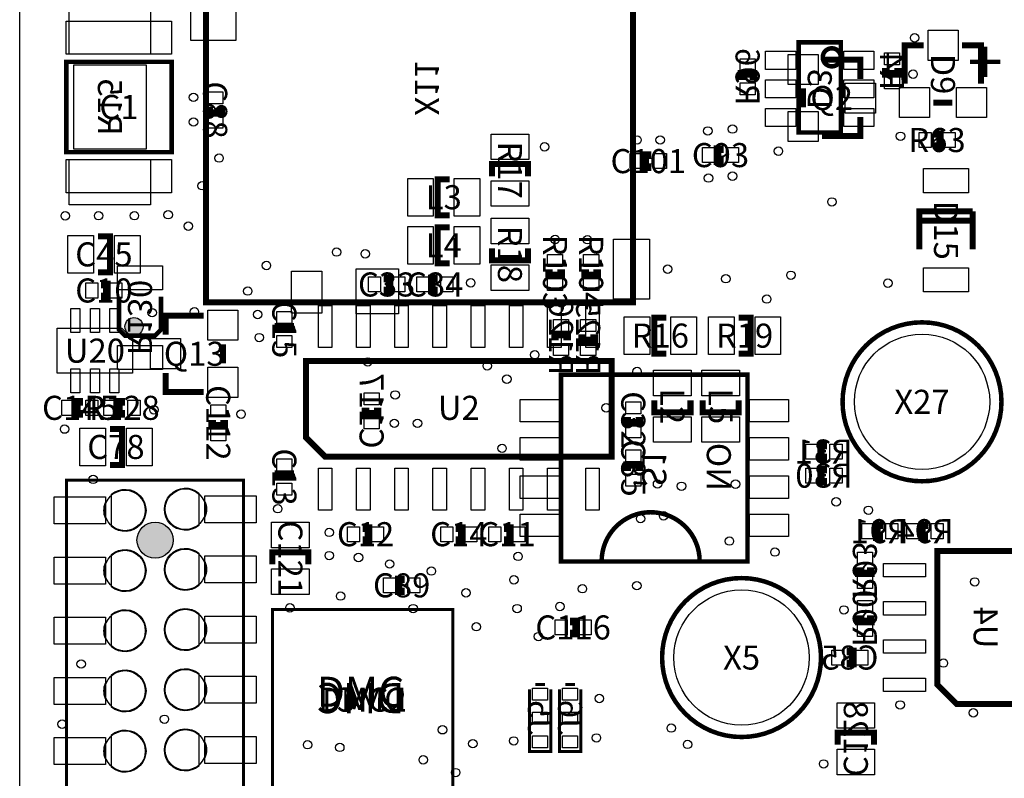
# Model space of a CAD drawing. Extents: x 0 to 111754, y -1958 to 90257.
# Drawn here: x 0 to 32736, y 40986 to 66201 of the extents above; entities that cross this region are included whole.
import ezdxf
from ezdxf.enums import TextEntityAlignment as Align

# ---------------------------------------------------------------- set-up
doc = ezdxf.new("R2010")
doc.units = 0
doc.header["$MEASUREMENT"] = 0
for name, color, linetype in [('ASSEMBLY_OUTLINES_BTM', 244, 'CONTINUOUS'), ('ASSEMBLY_OUTLINES_TOP', 104, 'CONTINUOUS'), ('ASSEMBLY_REF_DES_BTM', 10, 'CONTINUOUS'), ('ASSEMBLY_REF_DES_TOP', 30, 'CONTINUOUS'), ('BOARD_OUTLINE', 10, 'CONTINUOUS'), ('MOUNTING_HOLES_LAYER_TOP', 104, 'CONTINUOUS'), ('SOLDERMASK_PADS_BTM', 151, 'CONTINUOUS'), ('SOLDERMASK_PADS_TOP', 81, 'CONTINUOUS')]:
    doc.layers.add(name, color=color, linetype=linetype)
doc.styles.add('ARIAL', font='arial.ttf')
doc.styles.add('VERIBEST_GERBER_0', font='arial.ttf')

msp = doc.modelspace()

# ---------------------------------------------------------------- hatches: boundary and pattern name
at = {"layer": 'ASSEMBLY_OUTLINES_TOP'}
h = msp.add_hatch(color=256, dxfattribs=at)
edge = h.paths.add_edge_path()
edge.add_arc((3800, 56000), 300, 0, 360)
at = {"layer": 'MOUNTING_HOLES_LAYER_TOP'}
h = msp.add_hatch(color=256, dxfattribs=at)
edge = h.paths.add_edge_path()
edge.add_arc((4500, 48900), 600, 0, 360)

# ---------------------------------------------------------------- linework, layer by layer
at = {"layer": 'ASSEMBLY_OUTLINES_BTM'}
for points, const_width in [([(6190, 56810), (6190, 72010), (20390, 72010), (20390, 56810)], 200), ([(25900, 62450), (25900, 65450), (27300, 65450), (27300, 62450)], 150), ([(18000, 48190), (18000, 54400), (24200, 54400), (24200, 48190)], 150), ([(33687.5, 43460), (33687.5, 48540), (30512.5, 48540), (30512.5, 44095), (31147.5, 43460)], 200), ([(8400, 40600), (8400, 46600), (14400, 46600), (14400, 40600)], 100)]:
    msp.add_lwpolyline(points, close=True, dxfattribs=dict(at, const_width=const_width))
at = {"layer": 'ASSEMBLY_OUTLINES_BTM', "const_width": 150}
msp.add_lwpolyline([(26700, 64950, -1), (27300, 64950, -1)], format="xyb", close=True, dxfattribs=at)
at = {"layer": 'ASSEMBLY_OUTLINES_BTM'}
msp.add_lwpolyline([(1800, 61900), (1800, 64700), (4200, 64700), (4200, 61900)], close=True, dxfattribs=at)
for points, const_width in [([(24000, 64200), (24000, 64400), (24400, 64400), (24400, 64200)], 250), ([(29200, 64600), (29200, 64400), (28800, 64400), (28800, 64600)], 250), ([(4700, 57000), (4700, 55900), (4500, 55700), (3500, 55700), (3300, 55900), (3300, 57000)], 150), ([(17800, 55540.244), (17800, 55740.244), (18200, 55740.244), (18200, 55540.244)], 250), ([(19100, 55740.244), (19100, 55540.244), (18700, 55540.244), (18700, 55740.244)], 250), ([(11900, 53300), (11900, 53100), (11500, 53100), (11500, 53300)], 250), ([(26840.244, 51646.843), (26640.244, 51646.843), (26640.244, 52046.843), (26840.244, 52046.843)], 250), ([(26840.244, 50846.843), (26640.244, 50846.843), (26640.244, 51246.843), (26840.244, 51246.843)], 250), ([(28700, 49000), (28500, 49000), (28500, 49400), (28700, 49400)], 250), ([(30200, 49000), (30000, 49000), (30000, 49400), (30200, 49400)], 250), ([(28300, 48000), (28300, 47800), (27900, 47800), (27900, 48000)], 250), ([(28300, 46400), (28300, 46200), (27900, 46200), (27900, 46400)], 250), ([(27500, 45200), (27700, 45200), (27700, 44800), (27500, 44800)], 250), ([(16950, 43947.5), (16950, 41877.5), (17660, 41877.5), (17660, 43947.5)], 100), ([(17460, 44107.5), (17140, 44107.5)], 100), ([(17950, 43947.5), (17950, 41877.5), (18660, 41877.5), (18660, 43947.5)], 100), ([(18460, 44107.5), (18140, 44107.5)], 100), ([(28400, 42100), (28400, 42500), (27200, 42500), (27200, 42100)], 200)]:
    msp.add_lwpolyline(points, dxfattribs=dict(at, const_width=const_width))
at = {"layer": 'ASSEMBLY_OUTLINES_BTM', "const_width": 150}
msp.add_lwpolyline([(19348, 48200, -1), (22608, 48200)], format="xyb", dxfattribs=at)
at = {"layer": 'ASSEMBLY_OUTLINES_TOP'}
for points, const_width in [([(29425, 64080), (29425, 65350), (30060, 65350)], 200), ([(31330, 65350), (31965, 65350), (31965, 64080)], 200), ([(31600, 64800), (32600, 64800), (32100, 64800), (32100, 65300), (32100, 64300)], 150), ([(26680, 64870), (27950, 64870), (27950, 64235)], 200), ([(26045, 63282.5), (26045, 63917.5)], 200), ([(31012.5, 63445), (30377.5, 63445)], 200), ([(6300, 63300), (6300, 63100), (6700, 63100), (6700, 63300)], 250), ([(27950, 62965), (27950, 62330), (26680, 62330)], 200), ([(30400, 62000), (30600, 62000), (30600, 62400), (30400, 62400)], 250), ([(23400, 61900), (23200, 61900), (23200, 61500), (23400, 61500)], 250), ([(21000, 61700), (20800, 61700), (20800, 61300), (21000, 61300)], 250), ([(15700, 61000), (15700, 61400), (16900, 61400), (16900, 61000)], 200), ([(14300, 59700), (13900, 59700), (13900, 60900), (14300, 60900)], 200), ([(31685, 59835), (29915, 59835), (29915, 59517.5), (31685, 59517.5), (31685, 59835), (31685, 58565)], 200), ([(29915, 59517.5), (29915, 58565)], 200), ([(14300, 58100), (13900, 58100), (13900, 59300), (14300, 59300)], 200), ([(2600, 59000), (3000, 59000), (3000, 57800), (2600, 57800)], 200), ([(16900, 58600), (16900, 58200), (15700, 58200), (15700, 58600)], 200), ([(17600, 57900), (17600, 57700), (18000, 57700), (18000, 57900)], 250), ([(18800, 57900), (18800, 57700), (19200, 57700), (19200, 57900)], 250), ([(12100, 57200), (12300, 57200), (12300, 57600), (12100, 57600)], 250), ([(13900, 57600), (13700, 57600), (13700, 57200), (13900, 57200)], 250), ([(2700, 57000), (2900, 57000), (2900, 57400), (2700, 57400)], 250), ([(4850, 55730), (4850, 56365), (6120, 56365)], 200), ([(21500, 55100), (21100, 55100), (21100, 56300), (21500, 56300)], 200), ([(23900, 56300), (24300, 56300), (24300, 55100), (23900, 55100)], 200), ([(9000, 55800), (9000, 56000), (8600, 56000), (8600, 55800)], 250), ([(6755, 55412.5), (6755, 54777.5)], 200), ([(6120, 53825), (4850, 53825), (4850, 54460)], 200), ([(2100, 53500), (1900, 53500), (1900, 53100), (2100, 53100)], 250), ([(3500, 53500), (3300, 53500), (3300, 53100), (3500, 53100)], 250), ([(22302.645, 53553.72), (22302.645, 53153.72), (21102.645, 53153.72), (21102.645, 53553.72)], 200), ([(23902.645, 53553.72), (23902.645, 53153.72), (22702.645, 53153.72), (22702.645, 53553.72)], 200), ([(20200, 53000), (20200, 52800), (20600, 52800), (20600, 53000)], 250), ([(6400, 52900), (6400, 52700), (6800, 52700), (6800, 52900)], 250), ([(3000, 52600), (3400, 52600), (3400, 51400), (3000, 51400)], 200), ([(20600, 51200), (20600, 51400), (20200, 51400), (20200, 51200)], 250), ([(9000, 50900), (9000, 51100), (8600, 51100), (8600, 50900)], 250), ([(11400, 48900), (11600, 48900), (11600, 49300), (11400, 49300)], 250), ([(14500, 48900), (14700, 48900), (14700, 49300), (14500, 49300)], 250), ([(16100, 48900), (16300, 48900), (16300, 49300), (16100, 49300)], 250), ([(8400, 48100), (8400, 48500), (9600, 48500), (9600, 48100)], 200), ([(12800, 47600), (12600, 47600), (12600, 47200), (12800, 47200)], 250), ([(18300, 45800), (18500, 45800), (18500, 46200), (18300, 46200)], 250)]:
    msp.add_lwpolyline(points, dxfattribs=dict(at, const_width=const_width))
for points, const_width in [([(1550, 61800), (1550, 64800), (5050, 64800), (5050, 61800)], 150), ([(9520, 54854.5), (19680, 54854.5), (19680, 51679.5), (10155, 51679.5), (9520, 52314.5)], 200), ([(1560, 11130), (1560, 50900), (7440, 50900), (7460, 11930), (6660, 11130)], 100), ([(8400, 40600), (8400, 46600), (14400, 46600), (14400, 40600)], 100)]:
    msp.add_lwpolyline(points, close=True, dxfattribs=dict(at, const_width=const_width))
at = {"layer": 'ASSEMBLY_OUTLINES_TOP', "const_width": 150}
for points in [[(27358.615, 53500, -1), (32641.385, 53500, -1)], [(21358.615, 45000, -1), (26641.385, 45000, -1)]]:
    msp.add_lwpolyline(points, format="xyb", close=True, dxfattribs=at)
at = {"layer": 'ASSEMBLY_OUTLINES_TOP'}
msp.add_lwpolyline([(3400, 55950), (3750, 55600), (3750, 54450), (1250, 54450), (1250, 55950)], close=True, dxfattribs=at)
msp.add_circle((3800, 56000), 300, dxfattribs=at)
at = {"layer": 'BOARD_OUTLINE'}
msp.add_lwpolyline([(0, 0), (0, 72000), (105000, 72000), (105000, 0)], close=True, dxfattribs=at)
at = {"layer": 'MOUNTING_HOLES_LAYER_TOP'}
msp.add_circle((4500, 48900), 600, dxfattribs=at)
at = {"layer": 'SOLDERMASK_PADS_BTM'}
for points in [[(5690, 65510), (5690, 66910), (7190, 66910), (7190, 65510)], [(1650, 65050), (1650, 66550), (4350, 66550), (4350, 65050)], [(24800, 64550), (24800, 65150), (25800, 65150), (25800, 64550)], [(27400, 64550), (27400, 65150), (28400, 65150), (28400, 64550)], [(23950, 64500), (23950, 64900), (24450, 64900), (24450, 64500)], [(28750, 64700), (28750, 65100), (29250, 65100), (29250, 64700)], [(24800, 63600), (24800, 64200), (25800, 64200), (25800, 63600)], [(27400, 63600), (27400, 64200), (28400, 64200), (28400, 63600)], [(28750, 63900), (28750, 64300), (29250, 64300), (29250, 63900)], [(23950, 63700), (23950, 64100), (24450, 64100), (24450, 63700)], [(24800, 62650), (24800, 63250), (25800, 63250), (25800, 62650)], [(27400, 62650), (27400, 63250), (28400, 63250), (28400, 62650)], [(1650, 60050), (1650, 61550), (4350, 61550), (4350, 60050)], [(19740, 56910), (19740, 58910), (20940, 58910), (20940, 56910)], [(3250, 57225), (3250, 58025), (4750, 58025), (4750, 57225)], [(9040, 56445), (9040, 57845), (10040, 57845), (10040, 56445)], [(11190, 56420), (11190, 57920), (12590, 57920), (12590, 56420)], [(17750, 55840.244), (17750, 56240.244), (18250, 56240.244), (18250, 55840.244)], [(18650, 55840.244), (18650, 56240.244), (19150, 56240.244), (19150, 55840.244)], [(3250, 54575), (3250, 55375), (4750, 55375), (4750, 54575)], [(17750, 55040.244), (17750, 55440.244), (18250, 55440.244), (18250, 55040.244)], [(18650, 55040.244), (18650, 55440.244), (19150, 55440.244), (19150, 55040.244)], [(11450, 53400), (11450, 53800), (11950, 53800), (11950, 53400)], [(16641.392, 52832.018), (16641.392, 53582.018), (17941.392, 53582.018), (17941.392, 52832.018)], [(24261.392, 52832.018), (24261.392, 53582.018), (25561.392, 53582.018), (25561.392, 52832.018)], [(11450, 52600), (11450, 53000), (11950, 53000), (11950, 52600)], [(16641.392, 51562.018), (16641.392, 52312.018), (17941.392, 52312.018), (17941.392, 51562.018)], [(24261.392, 51562.018), (24261.392, 52312.018), (25561.392, 52312.018), (25561.392, 51562.018)], [(26140.244, 51596.843), (26140.244, 52096.843), (26540.244, 52096.843), (26540.244, 51596.843)], [(26940.244, 51596.843), (26940.244, 52096.843), (27340.244, 52096.843), (27340.244, 51596.843)], [(26140.244, 50796.843), (26140.244, 51296.843), (26540.244, 51296.843), (26540.244, 50796.843)], [(26940.244, 50796.843), (26940.244, 51296.843), (27340.244, 51296.843), (27340.244, 50796.843)], [(16640, 50290), (16640, 51040), (17940, 51040), (17940, 50290)], [(24260, 50290), (24260, 51040), (25560, 51040), (25560, 50290)], [(16640, 49020), (16640, 49770), (17940, 49770), (17940, 49020)], [(24260, 49020), (24260, 49770), (25560, 49770), (25560, 49020)], [(28000, 48950), (28000, 49450), (28400, 49450), (28400, 48950)], [(28800, 48950), (28800, 49450), (29200, 49450), (29200, 48950)], [(29500, 48950), (29500, 49450), (29900, 49450), (29900, 48950)], [(30300, 48950), (30300, 49450), (30700, 49450), (30700, 48950)], [(27850, 48100), (27850, 48500), (28350, 48500), (28350, 48100)], [(28715.5, 47680), (28715.5, 48130), (30115.5, 48130), (30115.5, 47680)], [(27850, 47300), (27850, 47700), (28350, 47700), (28350, 47300)], [(27850, 46500), (27850, 46900), (28350, 46900), (28350, 46500)], [(28715.5, 46410), (28715.5, 46860), (30115.5, 46860), (30115.5, 46410)], [(27850, 45700), (27850, 46100), (28350, 46100), (28350, 45700)], [(28715.5, 45140), (28715.5, 45590), (30115.5, 45590), (30115.5, 45140)], [(27000, 44750), (27000, 45250), (27400, 45250), (27400, 44750)], [(27800, 44750), (27800, 45250), (28200, 45250), (28200, 44750)], [(28715.5, 43870), (28715.5, 44320), (30115.5, 44320), (30115.5, 43870)], [(17050, 43587.5), (17050, 43987.5), (17550, 43987.5), (17550, 43587.5)], [(18050, 43587.5), (18050, 43987.5), (18550, 43987.5), (18550, 43587.5)], [(27175, 42650), (27175, 43500), (28425, 43500), (28425, 42650)], [(17050, 42787.5), (17050, 43187.5), (17550, 43187.5), (17550, 42787.5)], [(18050, 42787.5), (18050, 43187.5), (18550, 43187.5), (18550, 42787.5)], [(17050, 42000), (17050, 42400), (17550, 42400), (17550, 42000)], [(18050, 42000), (18050, 42400), (18550, 42400), (18550, 42000)], [(27175, 41100), (27175, 41950), (28425, 41950), (28425, 41100)]]:
    msp.add_lwpolyline(points, close=True, dxfattribs=at)
for centre, radius in [((29755, 65599.392), 140), ((29701.898, 64390), 140), ((5778.328, 63620), 140), ((5778.328, 62800), 140), ((22880, 62502.109), 140), ((23700, 62565.779), 140), ((20525.46, 62202.149), 140), ((21295.46, 62202.149), 140), ((29283.649, 62325), 140), ((17451.32, 61975), 140), ((25225.517, 61831.735), 140), ((6628.422, 61602.227), 140), ((22900, 60935.827), 140), ((23700, 60999.497), 140), ((6063.528, 60681.659), 140), ((27003.414, 60144.643), 140), ((1515.929, 59680.248), 140), ((2621.981, 59686.292), 140), ((3812.649, 59686.292), 140), ((4936.833, 59716.512), 140), ((5607.202, 59337.69), 140), ((17800, 58894.067), 140), ((18874.993, 58887.33), 140), ((10537.4, 58478.091), 140), ((11490, 58418.886), 140), ((8202.607, 58031.776), 140), ((21544.376, 57910), 140), ((23476.464, 57591.398), 140), ((25640.557, 57707.133), 140), ((7583.093, 57180.506), 140), ((14997.812, 57453.762), 140), ((28867.207, 57443.733), 140), ((24838.99, 56915.008), 140), ((5810, 56495.791), 140), ((4405.35, 56462.583), 140), ((7912.353, 56401.996), 140), ((7965.779, 55633.851), 140), ((30000, 53500), 2250), ((17125.382, 55066.056), 140), ((11570.459, 54825.834), 140), ((15545.748, 54691.268), 140), ((16196.392, 54252.967), 140), ((20525, 54511.878), 140), ((12483.866, 53729.743), 140), ((4462.154, 53233.05), 140), ((19497.848, 53300), 140), ((7359.33, 53090.006), 140), ((1491.506, 52592.322), 140), ((12455.497, 52784.743), 140), ((13225.501, 52784.743), 140), ((16038.68, 51953.469), 140), ((2442.012, 50920.857), 140), ((21207.164, 50767.662), 140), ((22004.507, 50692.343), 140), ((23797.726, 50763.624), 140), ((3500, 49890), 675), ((5510, 49930), 675), ((27144.498, 50174.671), 140), ((8578.383, 49945), 140), ((21407.609, 49710.242), 140), ((28217.301, 49896.623), 140), ((20643.471, 49615.405), 140), ((10290.967, 49159.152), 140), ((23595.058, 48870.135), 140), ((3500, 47890), 675), ((5510, 47930), 675), ((10290.967, 48389.148), 140), ((11265.224, 48325.782), 140), ((16568.852, 48360.666), 140), ((25108.84, 48505), 140), ((12300, 48108.67), 140), ((13687.008, 47873.899), 140), ((16431.065, 47582.677), 140), ((20517.322, 47388.339), 140), ((31752.772, 47513.923), 140), ((10668.062, 47044.592), 140), ((14838.117, 47149.832), 140), ((18709.103, 47285.893), 140), ((24000, 45000), 2250), ((17962.396, 46696.168), 140), ((3500, 45890), 675), ((5510, 45930), 675), ((8986.136, 46651.35), 140), ((13082.793, 46625.492), 140), ((16538.391, 46625.9), 140), ((27405, 46581.773), 140), ((15182.958, 46023.889), 140), ((17245.213, 45695.491), 140), ((2043.241, 44785), 140), ((30710.176, 44816.548), 140), ((3500, 43890), 675), ((5510, 43930), 675), ((19272.326, 43637.564), 140), ((29274.278, 43425), 140), ((31706.013, 43162.085), 140), ((1412.743, 42785), 140), ((4811.905, 42948.247), 140), ((3500, 41890), 675), ((5510, 41930), 675), ((14057.147, 42598.753), 140), ((21662.327, 42656.561), 140), ((9572.259, 42102.637), 140), ((15066.353, 42137.175), 140), ((16425, 42229.872), 140), ((19175, 42327.232), 140), ((22206.801, 42112.087), 140), ((10642.468, 42013.25), 140), ((13417.137, 41601.532), 140), ((26729.454, 41463.222), 140), ((14496.052, 41175.881), 140)]:
    msp.add_circle(centre, radius, dxfattribs=at)
at = {"layer": 'SOLDERMASK_PADS_TOP'}
for points in [[(1550, 65050), (1550, 66150), (5050, 66150), (5050, 65050)], [(30200, 64850), (30200, 65850), (31200, 65850), (31200, 64850)], [(25545, 64047.5), (25545, 65047.5), (26545, 65047.5), (26545, 64047.5)], [(27450, 63095), (27450, 64095), (28450, 64095), (28450, 63095)], [(29247.5, 62945), (29247.5, 63945), (30247.5, 63945), (30247.5, 62945)], [(31147.5, 62945), (31147.5, 63945), (32147.5, 63945), (32147.5, 62945)], [(6250, 63400), (6250, 63800), (6750, 63800), (6750, 63400)], [(6250, 62600), (6250, 63000), (6750, 63000), (6750, 62600)], [(25545, 62147.5), (25545, 63147.5), (26545, 63147.5), (26545, 62147.5)], [(15675, 61550), (15675, 62400), (16925, 62400), (16925, 61550)], [(29900, 61950), (29900, 62450), (30300, 62450), (30300, 61950)], [(30700, 61950), (30700, 62450), (31100, 62450), (31100, 61950)], [(22700, 61450), (22700, 61950), (23100, 61950), (23100, 61450)], [(23500, 61450), (23500, 61950), (23900, 61950), (23900, 61450)], [(1550, 60450), (1550, 61550), (5050, 61550), (5050, 60450)], [(20300, 61250), (20300, 61750), (20700, 61750), (20700, 61250)], [(21100, 61250), (21100, 61750), (21500, 61750), (21500, 61250)], [(30050, 60450), (30050, 61250), (31550, 61250), (31550, 60450)], [(12900, 59675), (12900, 60925), (13750, 60925), (13750, 59675)], [(14450, 59675), (14450, 60925), (15300, 60925), (15300, 59675)], [(15675, 60000), (15675, 60850), (16925, 60850), (16925, 60000)], [(15675, 58750), (15675, 59600), (16925, 59600), (16925, 58750)], [(12900, 58075), (12900, 59325), (13750, 59325), (13750, 58075)], [(14450, 58075), (14450, 59325), (15300, 59325), (15300, 58075)], [(1600, 57775), (1600, 59025), (2450, 59025), (2450, 57775)], [(3150, 57775), (3150, 59025), (4000, 59025), (4000, 57775)], [(17550, 58000), (17550, 58400), (18050, 58400), (18050, 58000)], [(18750, 58000), (18750, 58400), (19250, 58400), (19250, 58000)], [(15675, 57200), (15675, 58050), (16925, 58050), (16925, 57200)], [(30050, 57150), (30050, 57950), (31550, 57950), (31550, 57150)], [(11600, 57150), (11600, 57650), (12000, 57650), (12000, 57150)], [(12400, 57150), (12400, 57650), (12800, 57650), (12800, 57150)], [(13200, 57150), (13200, 57650), (13600, 57650), (13600, 57150)], [(14000, 57150), (14000, 57650), (14400, 57650), (14400, 57150)], [(2200, 56950), (2200, 57450), (2600, 57450), (2600, 56950)], [(3000, 56950), (3000, 57450), (3400, 57450), (3400, 56950)], [(17550, 57200), (17550, 57600), (18050, 57600), (18050, 57200)], [(18750, 57200), (18750, 57600), (19250, 57600), (19250, 57200)], [(9930, 55300), (9930, 56700), (10380, 56700), (10380, 55300)], [(11200, 55300), (11200, 56700), (11650, 56700), (11650, 55300)], [(12470, 55300), (12470, 56700), (12920, 56700), (12920, 55300)], [(13740, 55300), (13740, 56700), (14190, 56700), (14190, 55300)], [(15010, 55300), (15010, 56700), (15460, 56700), (15460, 55300)], [(16280, 55300), (16280, 56700), (16730, 56700), (16730, 55300)], [(17550, 55300), (17550, 56700), (18000, 56700), (18000, 55300)], [(18820, 55300), (18820, 56700), (19270, 56700), (19270, 55300)], [(1700, 55800), (1700, 56600), (2000, 56600), (2000, 55800)], [(2350, 55800), (2350, 56600), (2650, 56600), (2650, 55800)], [(3000, 55800), (3000, 56600), (3300, 56600), (3300, 55800)], [(6255, 55547.5), (6255, 56547.5), (7255, 56547.5), (7255, 55547.5)], [(8550, 56100), (8550, 56500), (9050, 56500), (9050, 56100)], [(20100, 55075), (20100, 56325), (20950, 56325), (20950, 55075)], [(21650, 55075), (21650, 56325), (22500, 56325), (22500, 55075)], [(22900, 55075), (22900, 56325), (23750, 56325), (23750, 55075)], [(24450, 55075), (24450, 56325), (25300, 56325), (25300, 55075)], [(8550, 55300), (8550, 55700), (9050, 55700), (9050, 55300)], [(4350, 54600), (4350, 55600), (5350, 55600), (5350, 54600)], [(1700, 53800), (1700, 54600), (2000, 54600), (2000, 53800)], [(2350, 53800), (2350, 54600), (2650, 54600), (2650, 53800)], [(3000, 53800), (3000, 54600), (3300, 54600), (3300, 53800)], [(6255, 53647.5), (6255, 54647.5), (7255, 54647.5), (7255, 53647.5)], [(21077.645, 53703.72), (21077.645, 54553.72), (22327.645, 54553.72), (22327.645, 53703.72)], [(22677.645, 53703.72), (22677.645, 54553.72), (23927.645, 54553.72), (23927.645, 53703.72)], [(1400, 53050), (1400, 53550), (1800, 53550), (1800, 53050)], [(2200, 53050), (2200, 53550), (2600, 53550), (2600, 53050)], [(2800, 53050), (2800, 53550), (3200, 53550), (3200, 53050)], [(3600, 53050), (3600, 53550), (4000, 53550), (4000, 53050)], [(6350, 53000), (6350, 53400), (6850, 53400), (6850, 53000)], [(20150, 53100), (20150, 53500), (20650, 53500), (20650, 53100)], [(21077.645, 52153.72), (21077.645, 53003.72), (22327.645, 53003.72), (22327.645, 52153.72)], [(22677.645, 52153.72), (22677.645, 53003.72), (23927.645, 53003.72), (23927.645, 52153.72)], [(2000, 51375), (2000, 52625), (2850, 52625), (2850, 51375)], [(3550, 51375), (3550, 52625), (4400, 52625), (4400, 51375)], [(6350, 52200), (6350, 52600), (6850, 52600), (6850, 52200)], [(20150, 52300), (20150, 52700), (20650, 52700), (20650, 52300)], [(20150, 51500), (20150, 51900), (20650, 51900), (20650, 51500)], [(8550, 51200), (8550, 51600), (9050, 51600), (9050, 51200)], [(9930, 49900), (9930, 51300), (10380, 51300), (10380, 49900)], [(11200, 49900), (11200, 51300), (11650, 51300), (11650, 49900)], [(12470, 49900), (12470, 51300), (12920, 51300), (12920, 49900)], [(13740, 49900), (13740, 51300), (14190, 51300), (14190, 49900)], [(15010, 49900), (15010, 51300), (15460, 51300), (15460, 49900)], [(16280, 49900), (16280, 51300), (16730, 51300), (16730, 49900)], [(17550, 49900), (17550, 51300), (18000, 51300), (18000, 49900)], [(18820, 49900), (18820, 51300), (19270, 51300), (19270, 49900)], [(20150, 50700), (20150, 51100), (20650, 51100), (20650, 50700)], [(8550, 50400), (8550, 50800), (9050, 50800), (9050, 50400)], [(1150, 49440), (1150, 50340), (2850, 50340), (2850, 49440)], [(6160, 49480), (6160, 50380), (7860, 50380), (7860, 49480)], [(8375, 48650), (8375, 49500), (9625, 49500), (9625, 48650)], [(10900, 48850), (10900, 49350), (11300, 49350), (11300, 48850)], [(11700, 48850), (11700, 49350), (12100, 49350), (12100, 48850)], [(14000, 48850), (14000, 49350), (14400, 49350), (14400, 48850)], [(14800, 48850), (14800, 49350), (15200, 49350), (15200, 48850)], [(15600, 48850), (15600, 49350), (16000, 49350), (16000, 48850)], [(16400, 48850), (16400, 49350), (16800, 49350), (16800, 48850)], [(1150, 47440), (1150, 48340), (2850, 48340), (2850, 47440)], [(6160, 47480), (6160, 48380), (7860, 48380), (7860, 47480)], [(8375, 47100), (8375, 47950), (9625, 47950), (9625, 47100)], [(12100, 47150), (12100, 47650), (12500, 47650), (12500, 47150)], [(12900, 47150), (12900, 47650), (13300, 47650), (13300, 47150)], [(1150, 45440), (1150, 46340), (2850, 46340), (2850, 45440)], [(6160, 45480), (6160, 46380), (7860, 46380), (7860, 45480)], [(17800, 45750), (17800, 46250), (18200, 46250), (18200, 45750)], [(18600, 45750), (18600, 46250), (19000, 46250), (19000, 45750)], [(1150, 43440), (1150, 44340), (2850, 44340), (2850, 43440)], [(6160, 43480), (6160, 44380), (7860, 44380), (7860, 43480)], [(1150, 41440), (1150, 42340), (2850, 42340), (2850, 41440)], [(6160, 41480), (6160, 42380), (7860, 42380), (7860, 41480)]]:
    msp.add_lwpolyline(points, close=True, dxfattribs=at)
for points in [[(3050, 50426.19, -2.14476174), (3050, 49353.81)], [(5960, 49393.81, -2.14476174), (5960, 50466.19)], [(2850, 50149.808), (2850, 49630.192, -0.19245035)], [(6160, 49670.192), (6160, 50189.808, -0.19245035)], [(3050, 48426.19, -2.14476174), (3050, 47353.81)], [(5960, 47393.81, -2.14476174), (5960, 48466.19)], [(2850, 48149.808), (2850, 47630.192, -0.19245035)], [(6160, 47670.192), (6160, 48189.808, -0.19245035)], [(3050, 46426.19, -2.14476174), (3050, 45353.81)], [(5960, 45393.81, -2.14476174), (5960, 46466.19)], [(6160, 45670.192), (6160, 46189.808, -0.19245035)], [(2850, 46149.808), (2850, 45630.192, -0.19245035)], [(3050, 44426.19, -2.14476174), (3050, 43353.81)], [(5960, 43393.81, -2.14476174), (5960, 44466.19)], [(2850, 44149.808), (2850, 43630.192, -0.19245035)], [(6160, 43670.192), (6160, 44189.808, -0.19245035)], [(3050, 42426.19, -2.14476174), (3050, 41353.81)], [(5960, 41393.81, -2.14476174), (5960, 42466.19)], [(2850, 42149.808), (2850, 41630.192, -0.19245035)], [(6160, 41670.192), (6160, 42189.808, -0.19245035)]]:
    msp.add_lwpolyline(points, format="xyb", close=True, dxfattribs=at)
for centre, radius in [((29755, 65599.392), 140), ((29701.898, 64390), 140), ((5778.328, 63620), 140), ((5778.328, 62800), 140), ((22880, 62502.109), 140), ((23700, 62565.779), 140), ((20525.46, 62202.149), 140), ((21295.46, 62202.149), 140), ((29283.649, 62325), 140), ((17451.32, 61975), 140), ((25225.517, 61831.735), 140), ((6628.422, 61602.227), 140), ((22900, 60935.827), 140), ((23700, 60999.497), 140), ((6063.528, 60681.659), 140), ((27003.414, 60144.643), 140), ((1515.929, 59680.248), 140), ((2621.981, 59686.292), 140), ((3812.649, 59686.292), 140), ((4936.833, 59716.512), 140), ((5607.202, 59337.69), 140), ((17800, 58894.067), 140), ((18874.993, 58887.33), 140), ((10537.4, 58478.091), 140), ((11490, 58418.886), 140), ((8202.607, 58031.776), 140), ((21544.376, 57910), 140), ((23476.464, 57591.398), 140), ((25640.557, 57707.133), 140), ((7583.093, 57180.506), 140), ((14997.812, 57453.762), 140), ((28867.207, 57443.733), 140), ((24838.99, 56915.008), 140), ((5810, 56495.791), 140), ((4405.35, 56462.583), 140), ((7912.353, 56401.996), 140), ((7965.779, 55633.851), 140), ((30000, 53500), 2250), ((17125.382, 55066.056), 140), ((11570.459, 54825.834), 140), ((15545.748, 54691.268), 140), ((16196.392, 54252.967), 140), ((20525, 54511.878), 140), ((12483.866, 53729.743), 140), ((4462.154, 53233.05), 140), ((19497.848, 53300), 140), ((7359.33, 53090.006), 140), ((1491.506, 52592.322), 140), ((12455.497, 52784.743), 140), ((13225.501, 52784.743), 140), ((16038.68, 51953.469), 140), ((2442.012, 50920.857), 140), ((21207.164, 50767.662), 140), ((22004.507, 50692.343), 140), ((23797.726, 50763.624), 140), ((27144.498, 50174.671), 140), ((8578.383, 49945), 140), ((21407.609, 49710.242), 140), ((28217.301, 49896.623), 140), ((20643.471, 49615.405), 140), ((10290.967, 49159.152), 140), ((23595.058, 48870.135), 140), ((10290.967, 48389.148), 140), ((11265.224, 48325.782), 140), ((16568.852, 48360.666), 140), ((25108.84, 48505), 140), ((12300, 48108.67), 140), ((13687.008, 47873.899), 140), ((16431.065, 47582.677), 140), ((20517.322, 47388.339), 140), ((31752.772, 47513.923), 140), ((10668.062, 47044.592), 140), ((14838.117, 47149.832), 140), ((18709.103, 47285.893), 140), ((24000, 45000), 2250), ((17962.396, 46696.168), 140), ((8986.136, 46651.35), 140), ((13082.793, 46625.492), 140), ((16538.391, 46625.9), 140), ((27405, 46581.773), 140), ((15182.958, 46023.889), 140), ((17245.213, 45695.491), 140), ((2043.241, 44785), 140), ((30710.176, 44816.548), 140), ((19272.326, 43637.564), 140), ((29274.278, 43425), 140), ((31706.013, 43162.085), 140), ((1412.743, 42785), 140), ((4811.905, 42948.247), 140), ((14057.147, 42598.753), 140), ((21662.327, 42656.561), 140), ((9572.259, 42102.637), 140), ((15066.353, 42137.175), 140), ((16425, 42229.872), 140), ((19175, 42327.232), 140), ((22206.801, 42112.087), 140), ((10642.468, 42013.25), 140), ((13417.137, 41601.532), 140), ((26729.454, 41463.222), 140), ((14496.052, 41175.881), 140)]:
    msp.add_circle(centre, radius, dxfattribs=at)

# ---------------------------------------------------------------- texts
at = {"layer": 'ASSEMBLY_OUTLINES_BTM', "style": 'VERIBEST_GERBER_0', "text_generation_flag": 2}
msp.add_text('ON', height=800, rotation=90, dxfattribs=at).set_placement((23894, 50538), align=Align.BOTTOM_RIGHT)
at = {"layer": 'ASSEMBLY_OUTLINES_BTM', "style": 'ARIAL', "text_generation_flag": 2}
msp.add_text('DMC', height=1000, dxfattribs=at).set_placement((9876, 42838), align=Align.BOTTOM_RIGHT)
msp.add_text('DMC', height=1000, dxfattribs=at).set_placement((9876, 42838), align=Align.BOTTOM_RIGHT)
at = {"layer": 'ASSEMBLY_OUTLINES_TOP', "style": 'ARIAL'}
msp.add_text('DMC', height=1000, dxfattribs=at).set_placement((9876, 44362), align=Align.TOP_LEFT)
msp.add_text('DMC', height=1000, dxfattribs=at).set_placement((9876, 44362), align=Align.TOP_LEFT)
at = {"layer": 'ASSEMBLY_REF_DES_BTM', "style": 'ARIAL', "text_generation_flag": 2}
for s, p in [('R96', (24200, 64300)), ('R4', (29000, 64500)), ('X11', (13540, 63927.5)), ('D3', (26600, 63900)), ('R15', (3000, 63300)), ('R130', (4000, 56300)), ('R126', (18000, 55640.244)), ('R125', (18900, 55640.244)), ('C117', (11700, 53200)), ('S1', (21100.696, 51301.009)), ('R93', (28100, 47900)), ('R90', (28100, 46300)), ('U4', (32115.5, 46000)), ('J6', (18300, 42993.75)), ('J5', (17300, 42993.75)), ('C128', (27800, 42300))]:
    msp.add_text(s, height=800, rotation=270, dxfattribs=at).set_placement(p, align=Align.MIDDLE_CENTER)
for s, p in [('R31', (26740.244, 51846.843)), ('R30', (26740.244, 51046.843)), ('R91', (28600, 49200)), ('R94', (30100, 49200)), ('C85', (27600, 45000)), ('DMC1', (11400, 43600))]:
    msp.add_text(s, height=800, dxfattribs=at).set_placement(p, align=Align.MIDDLE_CENTER)
at = {"layer": 'ASSEMBLY_REF_DES_TOP', "style": 'ARIAL'}
for s, p in [('D9', (30697.5, 64397.5)), ('C88', (6500, 63200)), ('R17', (16300, 61200)), ('D15', (30800, 59200)), ('R18', (16300, 58400)), ('R103', (17800, 57800)), ('R104', (19000, 57800)), ('C15', (8800, 55900)), ('C112', (6600, 52800)), ('C32', (20400, 52900)), ('L2', (21702.645, 53353.72)), ('L5', (23302.645, 53353.72)), ('C35', (20400, 51300)), ('C13', (8800, 51000)), ('C121', (9000, 48300))]:
    msp.add_text(s, height=800, rotation=270, dxfattribs=at).set_placement(p, align=Align.MIDDLE_CENTER)
for s, p in [('Q2', (26997.5, 63597.5)), ('C1', (3300, 63300)), ('R63', (30500, 62200)), ('C101', (20900, 61500)), ('C93', (23300, 61700)), ('L3', (14100, 60300)), ('L4', (14100, 58700)), ('C45', (2800, 58400)), ('C33', (12200, 57400)), ('C34', (13800, 57400)), ('C10', (2800, 57200)), ('R16', (21300, 55700)), ('R19', (24100, 55700)), ('U20', (2500, 55200)), ('Q13', (5802.5, 55097.5)), ('C145', (2000, 53300)), ('R128', (3400, 53300)), ('U2', (14600, 53300)), ('X27', (30000, 53500)), ('C78', (3200, 52000)), ('C12', (11500, 49100)), ('C14', (14600, 49100)), ('C11', (16200, 49100)), ('C89', (12700, 47400)), ('C116', (18400, 46000)), ('X5', (24000, 45000)), ('DMC2', (11400, 43600))]:
    msp.add_text(s, height=800, dxfattribs=at).set_placement(p, align=Align.MIDDLE_CENTER)

doc.saveas('drawing.dxf')
